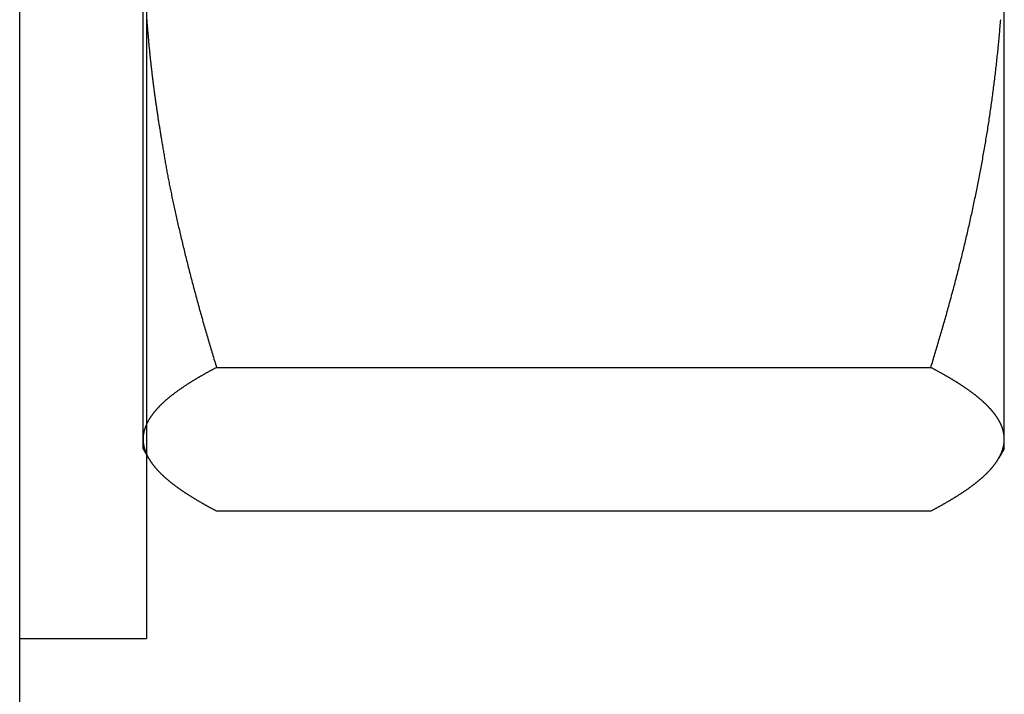
# Model space of a CAD drawing. Extents: x -810 to 2831, y -1991 to 3368.
# Drawn here: x 196 to 203, y 1348 to 1354 of the extents above; entities that cross this region are included whole.
import ezdxf

# ---------------------------------------------------------------- set-up
doc = ezdxf.new("R2010")
doc.units = 0
doc.header["$LTSCALE"] = 20
doc.layers.add('H12H', color=7, linetype='CONTINUOUS')

msp = doc.modelspace()

# ---------------------------------------------------------------- linework, layer by layer
at = {"layer": 'H12H', "color": 7, "linetype": 'CONTINUOUS'}
for p, q in [((195.514, 1347.1268), (195.514, 1367.6268)), ((203.2882, 1350.2013), (203.2882, 1363.1268)), ((196.514, 1360.2911), (196.514, 1348.6268)), ((196.4882, 1350.2013), (196.4882, 1354.2639)), ((203.2882, 1350.2013), (203.2882, 1354.2639)), ((197.0687, 1350.7679), (202.7076, 1350.7679)), ((196.4882, 1350.1268), (196.4882, 1350.2013)), ((203.2882, 1350.1268), (203.2882, 1350.2013)), ((196.4882, 1350.1268), (196.532, 1350.0508)), ((203.2882, 1350.1268), (203.2443, 1350.0508)), ((197.0687, 1349.6348), (202.7076, 1349.6348)), ((195.514, 1348.6268), (196.514, 1348.6268))]:
    msp.add_line(p, q, dxfattribs=at)
at = {"layer": 'H12H', "color": 7, "linetype": 'CONTINUOUS', "flags": 128}
for points in [[(196.5164, 1353.5197), (196.5169, 1353.5128), (196.5175, 1353.5059), (196.518, 1353.4989), (196.5185, 1353.492), (196.5191, 1353.4851), (196.5196, 1353.4782), (196.5202, 1353.4713), (196.5207, 1353.4643), (196.5213, 1353.4574), (196.5219, 1353.4505), (196.5224, 1353.4436), (196.523, 1353.4367), (196.5236, 1353.4297), (196.5242, 1353.4228), (196.5248, 1353.4159), (196.5254, 1353.409), (196.526, 1353.4021), (196.5266, 1353.3952), (196.5272, 1353.3883), (196.5278, 1353.3813), (196.5284, 1353.3744), (196.5291, 1353.3675), (196.5297, 1353.3606), (196.5303, 1353.3537), (196.531, 1353.3468), (196.5316, 1353.3399), (196.5322, 1353.333), (196.5329, 1353.3261), (196.5336, 1353.3192), (196.5342, 1353.3123), (196.5349, 1353.3054), (196.5356, 1353.2985), (196.5362, 1353.2916), (196.5369, 1353.2847), (196.5376, 1353.2778), (196.5383, 1353.2709), (196.539, 1353.264), (196.5397, 1353.2571), (196.5404, 1353.2502), (196.5411, 1353.2433), (196.5418, 1353.2364), (196.5425, 1353.2295), (196.5432, 1353.2226), (196.544, 1353.2157), (196.5447, 1353.2088), (196.5454, 1353.2019), (196.5462, 1353.195), (196.5469, 1353.1882), (196.5476, 1353.1813), (196.5484, 1353.1744), (196.5492, 1353.1675), (196.5499, 1353.1606), (196.5507, 1353.1537), (196.5515, 1353.1468), (196.5522, 1353.1399), (196.553, 1353.1331), (196.5538, 1353.1262), (196.5546, 1353.1193), (196.5554, 1353.1124), (196.5562, 1353.1055), (196.557, 1353.0986), (196.5578, 1353.0918), (196.5586, 1353.0849), (196.5594, 1353.078), (196.5602, 1353.0711), (196.5611, 1353.0643), (196.5619, 1353.0574), (196.5627, 1353.0505), (196.5636, 1353.0436), (196.5644, 1353.0367), (196.5653, 1353.0299), (196.5661, 1353.023), (196.567, 1353.0161), (196.5679, 1353.0093), (196.5687, 1353.0024), (196.5696, 1352.9955), (196.5705, 1352.9886), (196.5713, 1352.9818), (196.5722, 1352.9749), (196.5731, 1352.968), (196.574, 1352.9612), (196.5749, 1352.9543), (196.5758, 1352.9474), (196.5767, 1352.9406), (196.5776, 1352.9337), (196.5786, 1352.9268), (196.5795, 1352.9199), (196.5805, 1352.9129), (196.5814, 1352.9058), (196.5824, 1352.8987), (196.5834, 1352.8916), (196.5844, 1352.8844), (196.5854, 1352.8771), (196.5864, 1352.8698), (196.5875, 1352.8624), (196.5885, 1352.855), (196.5896, 1352.8476), (196.5907, 1352.84), (196.5918, 1352.8325), (196.5929, 1352.8248), (196.594, 1352.8172), (196.5952, 1352.8094), (196.5963, 1352.8016), (196.5975, 1352.7938), (196.5987, 1352.7859), (196.5998, 1352.778), (196.6011, 1352.77), (196.6023, 1352.7619), (196.6035, 1352.7538), (196.6047, 1352.7457), (196.606, 1352.7375), (196.6073, 1352.7292), (196.6086, 1352.7209), (196.6099, 1352.7125), (196.6112, 1352.7041), (196.6125, 1352.6956), (196.6138, 1352.6871), (196.6152, 1352.6785), (196.6166, 1352.6699), (196.6179, 1352.6612), (196.6193, 1352.6525), (196.6207, 1352.6437), (196.6222, 1352.6349), (196.6236, 1352.626), (196.6251, 1352.6171), (196.6265, 1352.6081), (196.628, 1352.599), (196.6295, 1352.5899), (196.631, 1352.5808), (196.6325, 1352.5715), (196.634, 1352.5623), (196.6356, 1352.553), (196.6371, 1352.5436), (196.6387, 1352.5342), (196.6403, 1352.5247), (196.6419, 1352.5152), (196.6435, 1352.5056), (196.6451, 1352.496), (196.6467, 1352.4863), (196.6484, 1352.4766), (196.65, 1352.4668), (196.6517, 1352.457), (196.6534, 1352.4471), (196.6551, 1352.4371), (196.6568, 1352.4271), (196.6586, 1352.4171), (196.6603, 1352.407), (196.6621, 1352.3968), (196.6638, 1352.3866), (196.6656, 1352.3764), (196.6674, 1352.3661), (196.6693, 1352.3557), (196.6711, 1352.3453), (196.673, 1352.3348), (196.6749, 1352.3243), (196.6769, 1352.3137), (196.6789, 1352.3031), (196.6808, 1352.2925), (196.6829, 1352.2817), (196.6849, 1352.271), (196.687, 1352.2602), (196.689, 1352.2493), (196.6912, 1352.2384), (196.6933, 1352.2274), (196.6955, 1352.2164), (196.6976, 1352.2053), (196.6999, 1352.1942), (196.7021, 1352.183), (196.7044, 1352.1718), (196.7066, 1352.1605), (196.7089, 1352.1492), (196.7113, 1352.1378), (196.7136, 1352.1264), (196.716, 1352.1149), (196.7184, 1352.1034), (196.7209, 1352.0918), (196.7233, 1352.0801), (196.7258, 1352.0685), (196.7283, 1352.0567), (196.7309, 1352.0449), (196.7334, 1352.0331), (196.736, 1352.0212), (196.7386, 1352.0093), (196.7413, 1351.9973), (196.7439, 1351.9852), (196.7466, 1351.9732), (196.7493, 1351.961), (196.752, 1351.9488), (196.7548, 1351.9366), (196.7576, 1351.9243), (196.7604, 1351.9119), (196.7632, 1351.8995), (196.7661, 1351.8871), (196.769, 1351.8746), (196.7719, 1351.862), (196.7748, 1351.8494), (196.7777, 1351.8368), (196.7807, 1351.8241), (196.7837, 1351.8113), (196.7868, 1351.7985), (196.7898, 1351.7857), (196.7929, 1351.7728), (196.796, 1351.7598), (196.7991, 1351.7468), (196.8023, 1351.7338), (196.8055, 1351.7207), (196.8087, 1351.7075), (196.8119, 1351.6943), (196.8152, 1351.681), (196.8184, 1351.6677), (196.8217, 1351.6543), (196.8251, 1351.6409), (196.8284, 1351.6275), (196.8318, 1351.614), (196.8352, 1351.6005), (196.8386, 1351.587), (196.842, 1351.5735), (196.8454, 1351.56), (196.8488, 1351.5466), (196.8523, 1351.5331), (196.8557, 1351.5196), (196.8592, 1351.5061), (196.8627, 1351.4927), (196.8662, 1351.4792), (196.8697, 1351.4657), (196.8732, 1351.4522), (196.8767, 1351.4388), (196.8803, 1351.4253), (196.8838, 1351.4119), (196.8874, 1351.3984), (196.891, 1351.3849), (196.8946, 1351.3715), (196.8982, 1351.358), (196.9018, 1351.3446), (196.9054, 1351.3311), (196.909, 1351.3177), (196.9127, 1351.3042), (196.9164, 1351.2908), (196.92, 1351.2773), (196.9237, 1351.2639), (196.9274, 1351.2505), (196.9311, 1351.237), (196.9349, 1351.2236), (196.9386, 1351.2102), (196.9423, 1351.1967), (196.9461, 1351.1833), (196.9499, 1351.1699), (196.9537, 1351.1564), (196.9575, 1351.143), (196.9613, 1351.1296), (196.9651, 1351.1162), (196.9689, 1351.1028), (196.9728, 1351.0893), (196.9766, 1351.0759), (196.9805, 1351.0625), (196.9844, 1351.0491), (196.9883, 1351.0357), (196.9922, 1351.0223), (196.9961, 1351.0089), (197, 1350.9955), (197.004, 1350.9821), (197.0079, 1350.9687), (197.0119, 1350.9553), (197.0159, 1350.9419), (197.0199, 1350.9285), (197.0239, 1350.9151), (197.0279, 1350.9017), (197.0319, 1350.8883), (197.036, 1350.8749), (197.04, 1350.8615), (197.0441, 1350.8482), (197.0481, 1350.8348), (197.0522, 1350.8214), (197.0563, 1350.808), (197.0604, 1350.7947), (197.0646, 1350.7813), (197.0687, 1350.7679), (197.0687, 1350.7679)], [(202.7076, 1350.7679), (202.7117, 1350.7813), (202.7159, 1350.7947), (202.72, 1350.8081), (202.7241, 1350.8215), (202.7282, 1350.835), (202.7323, 1350.8484), (202.7364, 1350.8618), (202.7404, 1350.8752), (202.7445, 1350.8886), (202.7485, 1350.902), (202.7525, 1350.9155), (202.7566, 1350.9289), (202.7606, 1350.9423), (202.7645, 1350.9557), (202.7685, 1350.9692), (202.7725, 1350.9826), (202.7764, 1350.996), (202.7804, 1351.0094), (202.7843, 1351.0229), (202.7882, 1351.0363), (202.7921, 1351.0498), (202.796, 1351.0632), (202.7999, 1351.0766), (202.8037, 1351.0901), (202.8076, 1351.1035), (202.8114, 1351.117), (202.8153, 1351.1304), (202.8191, 1351.1439), (202.8229, 1351.1573), (202.8267, 1351.1708), (202.8305, 1351.1842), (202.8342, 1351.1977), (202.838, 1351.2111), (202.8417, 1351.2246), (202.8455, 1351.2381), (202.8492, 1351.2515), (202.8529, 1351.265), (202.8566, 1351.2784), (202.8603, 1351.2919), (202.8639, 1351.3054), (202.8676, 1351.3189), (202.8712, 1351.3323), (202.8749, 1351.3458), (202.8785, 1351.3593), (202.8821, 1351.3728), (202.8857, 1351.3862), (202.8893, 1351.3997), (202.8928, 1351.4132), (202.8964, 1351.4267), (202.8999, 1351.4402), (202.9035, 1351.4537), (202.907, 1351.4671), (202.9105, 1351.4806), (202.914, 1351.4941), (202.9175, 1351.5076), (202.921, 1351.5211), (202.9244, 1351.5346), (202.9279, 1351.5481), (202.9313, 1351.5616), (202.9347, 1351.5751), (202.9381, 1351.5886), (202.9415, 1351.6021), (202.9449, 1351.6156), (202.9483, 1351.6291), (202.9517, 1351.6426), (202.955, 1351.6562), (202.9583, 1351.6697), (202.9616, 1351.6832), (202.9649, 1351.6967), (202.9682, 1351.7102), (202.9715, 1351.7237), (202.9747, 1351.7373), (202.978, 1351.7508), (202.9812, 1351.7643), (202.9844, 1351.7779), (202.9876, 1351.7914), (202.9908, 1351.8049), (202.9939, 1351.8185), (202.9971, 1351.832), (203.0002, 1351.8455), (203.0033, 1351.8591), (203.0064, 1351.8726), (203.0095, 1351.8862), (203.0125, 1351.8997), (203.0156, 1351.9133), (203.0186, 1351.9268), (203.0216, 1351.9404), (203.0246, 1351.954), (203.0276, 1351.9675), (203.0306, 1351.9811), (203.0335, 1351.9946), (203.0365, 1352.0082), (203.0394, 1352.0218), (203.0423, 1352.0353), (203.0452, 1352.0489), (203.0481, 1352.0625), (203.0509, 1352.0761), (203.0538, 1352.0897), (203.0566, 1352.1032), (203.0594, 1352.1168), (203.0622, 1352.1304), (203.065, 1352.144), (203.0678, 1352.1576), (203.0705, 1352.1712), (203.0732, 1352.1848), (203.076, 1352.1984), (203.0787, 1352.212), (203.0813, 1352.2256), (203.084, 1352.2392), (203.0867, 1352.2528), (203.0893, 1352.2664), (203.0919, 1352.28), (203.0946, 1352.2936), (203.0971, 1352.3072), (203.0997, 1352.3208), (203.1023, 1352.3344), (203.1048, 1352.3481), (203.1074, 1352.3617), (203.1099, 1352.3753), (203.1124, 1352.3889), (203.1149, 1352.4026), (203.1173, 1352.4162), (203.1198, 1352.4298), (203.1222, 1352.4434), (203.1246, 1352.4571), (203.1271, 1352.4707), (203.1294, 1352.4844), (203.1318, 1352.498), (203.1342, 1352.5116), (203.1365, 1352.5253), (203.1388, 1352.5389), (203.1412, 1352.5526), (203.1434, 1352.5662), (203.1457, 1352.5799), (203.148, 1352.5936), (203.1502, 1352.6072), (203.1524, 1352.6209), (203.1546, 1352.6345), (203.1568, 1352.6482), (203.159, 1352.6619), (203.1611, 1352.6756), (203.1633, 1352.6892), (203.1654, 1352.7029), (203.1675, 1352.7166), (203.1696, 1352.7303), (203.1716, 1352.744), (203.1737, 1352.7576), (203.1757, 1352.7713), (203.1777, 1352.785), (203.1797, 1352.7987), (203.1817, 1352.8124), (203.1836, 1352.8261), (203.1856, 1352.8398), (203.1875, 1352.8535), (203.1894, 1352.8672), (203.1913, 1352.8809), (203.1932, 1352.8946), (203.195, 1352.9083), (203.1969, 1352.922), (203.1987, 1352.9358), (203.2005, 1352.9495), (203.2023, 1352.9632), (203.2041, 1352.9769), (203.2058, 1352.9907), (203.2076, 1353.0044), (203.2093, 1353.0181), (203.211, 1353.0318), (203.2127, 1353.0456), (203.2143, 1353.0593), (203.216, 1353.0731), (203.2176, 1353.0868), (203.2192, 1353.1005), (203.2208, 1353.1143), (203.2224, 1353.128), (203.224, 1353.1418), (203.2255, 1353.1555), (203.227, 1353.1693), (203.2285, 1353.1831), (203.23, 1353.1968), (203.2315, 1353.2106), (203.233, 1353.2243), (203.2344, 1353.2381), (203.2358, 1353.2519), (203.2372, 1353.2656), (203.2386, 1353.2794), (203.24, 1353.2932), (203.2414, 1353.307), (203.2427, 1353.3208), (203.244, 1353.3345), (203.2453, 1353.3483), (203.2466, 1353.3621), (203.2479, 1353.3759), (203.2491, 1353.3897), (203.2503, 1353.4035), (203.2516, 1353.4173), (203.2527, 1353.4311), (203.2539, 1353.4449), (203.2551, 1353.4587), (203.2562, 1353.4725), (203.2573, 1353.4863), (203.2584, 1353.5001), (203.2595, 1353.5139)], [(197.0687, 1350.7679), (197.0646, 1350.7658), (197.0605, 1350.7636), (197.0564, 1350.7614), (197.0523, 1350.7593), (197.0482, 1350.7571), (197.0441, 1350.7549), (197.0401, 1350.7528), (197.036, 1350.7506), (197.032, 1350.7484), (197.028, 1350.7463), (197.024, 1350.7441), (197.02, 1350.7419), (197.016, 1350.7398), (197.012, 1350.7376), (197.0081, 1350.7354), (197.0041, 1350.7333), (197.0002, 1350.7311), (196.9962, 1350.7289), (196.9923, 1350.7268), (196.9884, 1350.7246), (196.9845, 1350.7224), (196.9806, 1350.7202), (196.9768, 1350.7181), (196.9729, 1350.7159), (196.9691, 1350.7137), (196.9652, 1350.7115), (196.9614, 1350.7093), (196.9576, 1350.7072), (196.9538, 1350.705), (196.95, 1350.7028), (196.9462, 1350.7006), (196.9425, 1350.6984), (196.9387, 1350.6963), (196.935, 1350.6941), (196.9312, 1350.6919), (196.9275, 1350.6897), (196.9238, 1350.6875), (196.9201, 1350.6853), (196.9164, 1350.6832), (196.9127, 1350.681), (196.9091, 1350.6788), (196.9054, 1350.6766), (196.9018, 1350.6744), (196.8982, 1350.6722), (196.8945, 1350.67), (196.8909, 1350.6678), (196.8873, 1350.6656), (196.8838, 1350.6634), (196.8802, 1350.6613), (196.8766, 1350.6591), (196.8731, 1350.6569), (196.8696, 1350.6547), (196.866, 1350.6525), (196.8625, 1350.6503), (196.859, 1350.6481), (196.8555, 1350.6459), (196.852, 1350.6437), (196.8486, 1350.6415), (196.8451, 1350.6393), (196.8417, 1350.6371), (196.8382, 1350.6349), (196.8348, 1350.6327), (196.8314, 1350.6305), (196.828, 1350.6283), (196.8246, 1350.6261), (196.8213, 1350.6239), (196.8179, 1350.6217), (196.8146, 1350.6195), (196.8113, 1350.6172), (196.808, 1350.615), (196.8047, 1350.6128), (196.8014, 1350.6106), (196.7981, 1350.6084), (196.7949, 1350.6062), (196.7917, 1350.604), (196.7885, 1350.6018), (196.7853, 1350.5996), (196.7821, 1350.5974), (196.7789, 1350.5952), (196.7758, 1350.593), (196.7727, 1350.5908), (196.7696, 1350.5886), (196.7665, 1350.5864), (196.7634, 1350.5841), (196.7603, 1350.5819), (196.7573, 1350.5797), (196.7542, 1350.5775), (196.7512, 1350.5753), (196.7482, 1350.5731), (196.7452, 1350.5709), (196.7423, 1350.5687), (196.7393, 1350.5665), (196.7364, 1350.5643), (196.7335, 1350.5621), (196.7306, 1350.5598), (196.7277, 1350.5576), (196.7248, 1350.5554), (196.7219, 1350.5532), (196.7191, 1350.551), (196.7163, 1350.5488), (196.7135, 1350.5466), (196.7107, 1350.5444), (196.7079, 1350.5422), (196.7051, 1350.5399), (196.7024, 1350.5377), (196.6997, 1350.5355), (196.697, 1350.5333), (196.6943, 1350.5311), (196.6916, 1350.5289), (196.6889, 1350.5267), (196.6863, 1350.5245), (196.6836, 1350.5222), (196.681, 1350.52), (196.6784, 1350.5178), (196.6758, 1350.5156), (196.6733, 1350.5134), (196.6707, 1350.5112), (196.6682, 1350.509), (196.6657, 1350.5067), (196.6632, 1350.5045), (196.6607, 1350.5023), (196.6582, 1350.5001), (196.6557, 1350.4979), (196.6533, 1350.4957), (196.6509, 1350.4934), (196.6485, 1350.4912), (196.6461, 1350.489), (196.6437, 1350.4868), (196.6413, 1350.4846), (196.639, 1350.4824), (196.6367, 1350.4801), (196.6344, 1350.4779), (196.6321, 1350.4757), (196.6298, 1350.4735), (196.6276, 1350.4713), (196.6253, 1350.4691), (196.6231, 1350.4668), (196.6209, 1350.4646), (196.6187, 1350.4624), (196.6165, 1350.4602), (196.6144, 1350.458), (196.6123, 1350.4557), (196.6102, 1350.4535), (196.6081, 1350.4513), (196.606, 1350.4491), (196.6039, 1350.4469), (196.6019, 1350.4446), (196.5998, 1350.4424), (196.5978, 1350.4402), (196.5958, 1350.438), (196.5939, 1350.4358), (196.5919, 1350.4335), (196.59, 1350.4313), (196.5881, 1350.4291), (196.5862, 1350.4269), (196.5843, 1350.4246), (196.5824, 1350.4224), (196.5805, 1350.4202), (196.5787, 1350.418), (196.5769, 1350.4157), (196.5751, 1350.4135), (196.5733, 1350.4113), (196.5716, 1350.4091), (196.5698, 1350.4069), (196.5681, 1350.4046), (196.5664, 1350.4024), (196.5647, 1350.4002), (196.563, 1350.398), (196.5613, 1350.3957), (196.5597, 1350.3935), (196.5581, 1350.3913), (196.5565, 1350.3891), (196.5549, 1350.3868), (196.5533, 1350.3846), (196.5518, 1350.3824), (196.5502, 1350.3802), (196.5487, 1350.3779), (196.5472, 1350.3757), (196.5457, 1350.3735), (196.5443, 1350.3712), (196.5428, 1350.369), (196.5414, 1350.3668), (196.54, 1350.3646), (196.5386, 1350.3623), (196.5372, 1350.3601), (196.5358, 1350.3579), (196.5345, 1350.3556), (196.5332, 1350.3534), (196.5319, 1350.3512), (196.5306, 1350.349), (196.5293, 1350.3467), (196.528, 1350.3445), (196.5268, 1350.3423), (196.5256, 1350.34), (196.5244, 1350.3378), (196.5232, 1350.3356), (196.522, 1350.3333), (196.5209, 1350.3311), (196.5198, 1350.3289), (196.5187, 1350.3267), (196.5176, 1350.3244), (196.5165, 1350.3222), (196.5155, 1350.32), (196.5145, 1350.3177), (196.5135, 1350.3155), (196.5125, 1350.3133), (196.5115, 1350.311), (196.5106, 1350.3088), (196.5097, 1350.3066), (196.5088, 1350.3043), (196.5079, 1350.3021), (196.507, 1350.2999), (196.5062, 1350.2976), (196.5053, 1350.2954), (196.5045, 1350.2932), (196.5037, 1350.2909), (196.503, 1350.2887), (196.5022, 1350.2865), (196.5015, 1350.2842), (196.5008, 1350.282), (196.5001, 1350.2797), (196.4994, 1350.2775), (196.4988, 1350.2753), (196.4981, 1350.273), (196.4975, 1350.2708), (196.4969, 1350.2686), (196.4963, 1350.2663), (196.4958, 1350.2641), (196.4953, 1350.2618), (196.4947, 1350.2596), (196.4942, 1350.2574), (196.4938, 1350.2551), (196.4933, 1350.2529), (196.4929, 1350.2507), (196.4924, 1350.2484), (196.492, 1350.2462), (196.4917, 1350.2439), (196.4913, 1350.2417), (196.491, 1350.2395), (196.4906, 1350.2372), (196.4903, 1350.235), (196.4901, 1350.2327), (196.4898, 1350.2305), (196.4896, 1350.2283), (196.4893, 1350.226), (196.4891, 1350.2238), (196.4889, 1350.2215), (196.4888, 1350.2193), (196.4886, 1350.217), (196.4885, 1350.2148), (196.4884, 1350.2126), (196.4883, 1350.2103), (196.4882, 1350.2081), (196.4882, 1350.2058), (196.4882, 1350.2036), (196.4882, 1350.2013), (196.4882, 1350.2013)], [(203.2882, 1350.2013), (203.2881, 1350.2036), (203.2881, 1350.2058), (203.2881, 1350.2081), (203.288, 1350.2103), (203.2879, 1350.2126), (203.2878, 1350.2148), (203.2877, 1350.217), (203.2875, 1350.2193), (203.2874, 1350.2215), (203.2872, 1350.2238), (203.287, 1350.226), (203.2868, 1350.2283), (203.2865, 1350.2305), (203.2862, 1350.2327), (203.286, 1350.235), (203.2857, 1350.2372), (203.2853, 1350.2395), (203.285, 1350.2417), (203.2846, 1350.2439), (203.2843, 1350.2462), (203.2839, 1350.2484), (203.2834, 1350.2507), (203.283, 1350.2529), (203.2825, 1350.2551), (203.2821, 1350.2574), (203.2816, 1350.2596), (203.2811, 1350.2618), (203.2805, 1350.2641), (203.28, 1350.2663), (203.2794, 1350.2686), (203.2788, 1350.2708), (203.2782, 1350.273), (203.2776, 1350.2753), (203.2769, 1350.2775), (203.2762, 1350.2797), (203.2755, 1350.282), (203.2748, 1350.2842), (203.2741, 1350.2865), (203.2733, 1350.2887), (203.2726, 1350.2909), (203.2718, 1350.2932), (203.271, 1350.2954), (203.2701, 1350.2976), (203.2693, 1350.2999), (203.2684, 1350.3021), (203.2675, 1350.3043), (203.2666, 1350.3066), (203.2657, 1350.3088), (203.2648, 1350.311), (203.2638, 1350.3133), (203.2628, 1350.3155), (203.2618, 1350.3177), (203.2608, 1350.32), (203.2598, 1350.3222), (203.2587, 1350.3244), (203.2576, 1350.3267), (203.2565, 1350.3289), (203.2554, 1350.3311), (203.2543, 1350.3333), (203.2531, 1350.3356), (203.2519, 1350.3378), (203.2507, 1350.34), (203.2495, 1350.3423), (203.2483, 1350.3445), (203.247, 1350.3467), (203.2457, 1350.349), (203.2445, 1350.3512), (203.2431, 1350.3534), (203.2418, 1350.3556), (203.2405, 1350.3579), (203.2391, 1350.3601), (203.2377, 1350.3623), (203.2363, 1350.3646), (203.2349, 1350.3668), (203.2335, 1350.369), (203.2321, 1350.3712), (203.2306, 1350.3735), (203.2291, 1350.3757), (203.2276, 1350.3779), (203.2261, 1350.3802), (203.2245, 1350.3824), (203.223, 1350.3846), (203.2214, 1350.3868), (203.2198, 1350.3891), (203.2182, 1350.3913), (203.2166, 1350.3935), (203.215, 1350.3957), (203.2133, 1350.398), (203.2116, 1350.4002), (203.2099, 1350.4024), (203.2082, 1350.4046), (203.2065, 1350.4069), (203.2048, 1350.4091), (203.203, 1350.4113), (203.2012, 1350.4135), (203.1994, 1350.4157), (203.1976, 1350.418), (203.1958, 1350.4202), (203.1939, 1350.4224), (203.192, 1350.4246), (203.1902, 1350.4269), (203.1883, 1350.4291), (203.1863, 1350.4313), (203.1844, 1350.4335), (203.1824, 1350.4358), (203.1805, 1350.438), (203.1785, 1350.4402), (203.1765, 1350.4424), (203.1744, 1350.4446), (203.1724, 1350.4469), (203.1703, 1350.4491), (203.1683, 1350.4513), (203.1662, 1350.4535), (203.164, 1350.4557), (203.1619, 1350.458), (203.1598, 1350.4602), (203.1576, 1350.4624), (203.1554, 1350.4646), (203.1532, 1350.4668), (203.151, 1350.4691), (203.1488, 1350.4713), (203.1465, 1350.4735), (203.1442, 1350.4757), (203.1419, 1350.4779), (203.1396, 1350.4801), (203.1373, 1350.4824), (203.135, 1350.4846), (203.1326, 1350.4868), (203.1302, 1350.489), (203.1278, 1350.4912), (203.1254, 1350.4934), (203.123, 1350.4957), (203.1206, 1350.4979), (203.1181, 1350.5001), (203.1156, 1350.5023), (203.1132, 1350.5045), (203.1106, 1350.5067), (203.1081, 1350.509), (203.1056, 1350.5112), (203.103, 1350.5134), (203.1005, 1350.5156), (203.0979, 1350.5178), (203.0953, 1350.52), (203.0927, 1350.5222), (203.09, 1350.5245), (203.0874, 1350.5267), (203.0847, 1350.5289), (203.082, 1350.5311), (203.0794, 1350.5333), (203.0766, 1350.5355), (203.0739, 1350.5377), (203.0712, 1350.5399), (203.0684, 1350.5422), (203.0656, 1350.5444), (203.0628, 1350.5466), (203.06, 1350.5488), (203.0572, 1350.551), (203.0544, 1350.5532), (203.0515, 1350.5554), (203.0486, 1350.5576), (203.0458, 1350.5598), (203.0428, 1350.5621), (203.0399, 1350.5643), (203.037, 1350.5665), (203.034, 1350.5687), (203.0311, 1350.5709), (203.0281, 1350.5731), (203.0251, 1350.5753), (203.0221, 1350.5775), (203.019, 1350.5797), (203.016, 1350.5819), (203.0129, 1350.5841), (203.0098, 1350.5864), (203.0068, 1350.5886), (203.0036, 1350.5908), (203.0005, 1350.593), (202.9974, 1350.5952), (202.9942, 1350.5974), (202.991, 1350.5996), (202.9878, 1350.6018), (202.9846, 1350.604), (202.9814, 1350.6062), (202.9782, 1350.6084), (202.9749, 1350.6106), (202.9716, 1350.6128), (202.9684, 1350.615), (202.965, 1350.6172), (202.9617, 1350.6195), (202.9584, 1350.6217), (202.955, 1350.6239), (202.9517, 1350.6261), (202.9483, 1350.6283), (202.9449, 1350.6305), (202.9415, 1350.6327), (202.9381, 1350.6349), (202.9346, 1350.6371), (202.9312, 1350.6393), (202.9277, 1350.6415), (202.9243, 1350.6437), (202.9208, 1350.6459), (202.9173, 1350.6481), (202.9138, 1350.6503), (202.9103, 1350.6525), (202.9068, 1350.6547), (202.9032, 1350.6569), (202.8997, 1350.6591), (202.8961, 1350.6613), (202.8925, 1350.6634), (202.889, 1350.6656), (202.8854, 1350.6678), (202.8818, 1350.67), (202.8781, 1350.6722), (202.8745, 1350.6744), (202.8709, 1350.6766), (202.8672, 1350.6788), (202.8636, 1350.681), (202.8599, 1350.6832), (202.8562, 1350.6853), (202.8525, 1350.6875), (202.8488, 1350.6897), (202.8451, 1350.6919), (202.8413, 1350.6941), (202.8376, 1350.6963), (202.8338, 1350.6984), (202.8301, 1350.7006), (202.8263, 1350.7028), (202.8225, 1350.705), (202.8187, 1350.7072), (202.8149, 1350.7093), (202.8111, 1350.7115), (202.8072, 1350.7137), (202.8034, 1350.7159), (202.7995, 1350.7181), (202.7957, 1350.7202), (202.7918, 1350.7224), (202.7879, 1350.7246), (202.784, 1350.7268), (202.7801, 1350.7289), (202.7761, 1350.7311), (202.7722, 1350.7333), (202.7682, 1350.7354), (202.7643, 1350.7376), (202.7603, 1350.7398), (202.7563, 1350.7419), (202.7523, 1350.7441), (202.7483, 1350.7463), (202.7443, 1350.7484), (202.7403, 1350.7506), (202.7362, 1350.7528), (202.7322, 1350.7549), (202.7281, 1350.7571), (202.724, 1350.7593), (202.7199, 1350.7614), (202.7158, 1350.7636), (202.7117, 1350.7658), (202.7076, 1350.7679), (202.7076, 1350.7679)], [(196.4882, 1350.2013), (196.4882, 1350.1991), (196.4882, 1350.1969), (196.4882, 1350.1946), (196.4883, 1350.1924), (196.4884, 1350.1901), (196.4885, 1350.1879), (196.4886, 1350.1856), (196.4888, 1350.1834), (196.489, 1350.1811), (196.4891, 1350.1789), (196.4894, 1350.1766), (196.4896, 1350.1744), (196.4898, 1350.1721), (196.4901, 1350.1699), (196.4904, 1350.1676), (196.4907, 1350.1654), (196.491, 1350.1631), (196.4914, 1350.1609), (196.4917, 1350.1586), (196.4921, 1350.1564), (196.4925, 1350.1541), (196.493, 1350.1519), (196.4934, 1350.1496), (196.4939, 1350.1474), (196.4944, 1350.1451), (196.4949, 1350.1429), (196.4954, 1350.1406), (196.4959, 1350.1384), (196.4965, 1350.1361), (196.4971, 1350.1339), (196.4977, 1350.1316), (196.4983, 1350.1294), (196.499, 1350.1271), (196.4996, 1350.1249), (196.5003, 1350.1226), (196.501, 1350.1204), (196.5018, 1350.1181), (196.5025, 1350.1158), (196.5033, 1350.1136), (196.5041, 1350.1113), (196.5049, 1350.1091), (196.5057, 1350.1068), (196.5065, 1350.1046), (196.5074, 1350.1023), (196.5083, 1350.1001), (196.5092, 1350.0978), (196.5101, 1350.0955), (196.5111, 1350.0933), (196.512, 1350.091), (196.513, 1350.0888), (196.514, 1350.0865), (196.515, 1350.0843), (196.5161, 1350.082), (196.5171, 1350.0797), (196.5182, 1350.0775), (196.5193, 1350.0752), (196.5205, 1350.073), (196.5216, 1350.0707), (196.5228, 1350.0684), (196.5239, 1350.0662), (196.5252, 1350.0639), (196.5264, 1350.0617), (196.5276, 1350.0594), (196.5289, 1350.0571), (196.5302, 1350.0549), (196.5315, 1350.0526), (196.5328, 1350.0504), (196.5341, 1350.0481), (196.5355, 1350.0458), (196.5368, 1350.0436), (196.5382, 1350.0413), (196.5396, 1350.0391), (196.541, 1350.0368), (196.5425, 1350.0346), (196.5439, 1350.0323), (196.5454, 1350.0301), (196.5469, 1350.0278), (196.5484, 1350.0256), (196.5499, 1350.0233), (196.5515, 1350.0211), (196.553, 1350.0188), (196.5546, 1350.0166), (196.5562, 1350.0143), (196.5578, 1350.0121), (196.5594, 1350.0098), (196.5611, 1350.0076), (196.5627, 1350.0053), (196.5644, 1350.0031), (196.5661, 1350.0008), (196.5678, 1349.9986), (196.5696, 1349.9963), (196.5713, 1349.9941), (196.5731, 1349.9919), (196.5749, 1349.9896), (196.5767, 1349.9874), (196.5785, 1349.9851), (196.5803, 1349.9829), (196.5822, 1349.9807), (196.5841, 1349.9784), (196.586, 1349.9762), (196.5879, 1349.9739), (196.5898, 1349.9717), (196.5917, 1349.9695), (196.5937, 1349.9672), (196.5957, 1349.965), (196.5977, 1349.9628), (196.5997, 1349.9605), (196.6017, 1349.9583), (196.6037, 1349.9561), (196.6058, 1349.9539), (196.6079, 1349.9516), (196.61, 1349.9494), (196.6121, 1349.9472), (196.6142, 1349.9449), (196.6164, 1349.9427), (196.6186, 1349.9405), (196.6207, 1349.9383), (196.6229, 1349.936), (196.6252, 1349.9338), (196.6274, 1349.9316), (196.6296, 1349.9294), (196.6319, 1349.9271), (196.6342, 1349.9249), (196.6365, 1349.9227), (196.6388, 1349.9205), (196.6412, 1349.9183), (196.6435, 1349.916), (196.6459, 1349.9138), (196.6483, 1349.9116), (196.6507, 1349.9094), (196.6531, 1349.9072), (196.6556, 1349.905), (196.658, 1349.9027), (196.6605, 1349.9005), (196.663, 1349.8983), (196.6655, 1349.8961), (196.668, 1349.8939), (196.6705, 1349.8917), (196.6731, 1349.8895), (196.6756, 1349.8873), (196.6782, 1349.885), (196.6808, 1349.8828), (196.6834, 1349.8806), (196.686, 1349.8784), (196.6887, 1349.8762), (196.6913, 1349.874), (196.694, 1349.8718), (196.6967, 1349.8696), (196.6994, 1349.8674), (196.7021, 1349.8652), (196.7048, 1349.863), (196.7075, 1349.8608), (196.7103, 1349.8586), (196.7131, 1349.8564), (196.7159, 1349.8542), (196.7187, 1349.852), (196.7215, 1349.8498), (196.7243, 1349.8476), (196.7272, 1349.8454), (196.73, 1349.8432), (196.7329, 1349.841), (196.7358, 1349.8388), (196.7387, 1349.8366), (196.7416, 1349.8344), (196.7446, 1349.8322), (196.7475, 1349.83), (196.7505, 1349.8278), (196.7535, 1349.8256), (196.7565, 1349.8234), (196.7595, 1349.8212), (196.7626, 1349.819), (196.7656, 1349.8168), (196.7687, 1349.8147), (196.7718, 1349.8125), (196.7748, 1349.8103), (196.778, 1349.8081), (196.7811, 1349.8059), (196.7842, 1349.8037), (196.7874, 1349.8015), (196.7905, 1349.7993), (196.7937, 1349.7972), (196.7969, 1349.795), (196.8001, 1349.7928), (196.8034, 1349.7906), (196.8066, 1349.7884), (196.8099, 1349.7862), (196.8132, 1349.7841), (196.8165, 1349.7819), (196.8198, 1349.7797), (196.8231, 1349.7775), (196.8264, 1349.7753), (196.8298, 1349.7732), (196.8331, 1349.771), (196.8365, 1349.7688), (196.8399, 1349.7666), (196.8433, 1349.7645), (196.8467, 1349.7623), (196.8502, 1349.7601), (196.8536, 1349.7579), (196.857, 1349.7558), (196.8605, 1349.7536), (196.864, 1349.7514), (196.8675, 1349.7492), (196.8709, 1349.7471), (196.8745, 1349.7449), (196.878, 1349.7427), (196.8815, 1349.7406), (196.885, 1349.7384), (196.8886, 1349.7362), (196.8922, 1349.734), (196.8957, 1349.7319), (196.8993, 1349.7297), (196.9029, 1349.7275), (196.9065, 1349.7254), (196.9102, 1349.7232), (196.9138, 1349.721), (196.9174, 1349.7189), (196.9211, 1349.7167), (196.9248, 1349.7145), (196.9284, 1349.7124), (196.9321, 1349.7102), (196.9358, 1349.7081), (196.9396, 1349.7059), (196.9433, 1349.7037), (196.947, 1349.7016), (196.9508, 1349.6994), (196.9545, 1349.6972), (196.9583, 1349.6951), (196.9621, 1349.6929), (196.9659, 1349.6908), (196.9697, 1349.6886), (196.9735, 1349.6864), (196.9774, 1349.6843), (196.9812, 1349.6821), (196.9851, 1349.68), (196.9889, 1349.6778), (196.9928, 1349.6757), (196.9967, 1349.6735), (197.0006, 1349.6713), (197.0045, 1349.6692), (197.0084, 1349.667), (197.0124, 1349.6649), (197.0163, 1349.6627), (197.0203, 1349.6606), (197.0243, 1349.6584), (197.0282, 1349.6563), (197.0322, 1349.6541), (197.0362, 1349.652), (197.0403, 1349.6498), (197.0443, 1349.6477), (197.0483, 1349.6455), (197.0524, 1349.6434), (197.0564, 1349.6412), (197.0605, 1349.6391), (197.0646, 1349.6369), (197.0687, 1349.6348), (197.0687, 1349.6348)], [(202.7076, 1349.6348), (202.7117, 1349.6369), (202.7158, 1349.6391), (202.7199, 1349.6412), (202.7239, 1349.6434), (202.728, 1349.6455), (202.732, 1349.6477), (202.7361, 1349.6498), (202.7401, 1349.652), (202.7441, 1349.6541), (202.7481, 1349.6563), (202.7521, 1349.6584), (202.756, 1349.6606), (202.76, 1349.6627), (202.7639, 1349.6649), (202.7679, 1349.667), (202.7718, 1349.6692), (202.7757, 1349.6713), (202.7796, 1349.6735), (202.7835, 1349.6757), (202.7874, 1349.6778), (202.7912, 1349.68), (202.7951, 1349.6821), (202.7989, 1349.6843), (202.8028, 1349.6864), (202.8066, 1349.6886), (202.8104, 1349.6908), (202.8142, 1349.6929), (202.818, 1349.6951), (202.8218, 1349.6972), (202.8255, 1349.6994), (202.8293, 1349.7016), (202.833, 1349.7037), (202.8367, 1349.7059), (202.8405, 1349.7081), (202.8442, 1349.7102), (202.8479, 1349.7124), (202.8515, 1349.7145), (202.8552, 1349.7167), (202.8589, 1349.7189), (202.8625, 1349.721), (202.8661, 1349.7232), (202.8698, 1349.7254), (202.8734, 1349.7275), (202.877, 1349.7297), (202.8806, 1349.7319), (202.8841, 1349.734), (202.8877, 1349.7362), (202.8913, 1349.7384), (202.8948, 1349.7406), (202.8983, 1349.7427), (202.9019, 1349.7449), (202.9054, 1349.7471), (202.9089, 1349.7492), (202.9123, 1349.7514), (202.9158, 1349.7536), (202.9193, 1349.7558), (202.9227, 1349.7579), (202.9262, 1349.7601), (202.9296, 1349.7623), (202.933, 1349.7645), (202.9364, 1349.7666), (202.9398, 1349.7688), (202.9432, 1349.771), (202.9465, 1349.7732), (202.9499, 1349.7753), (202.9532, 1349.7775), (202.9565, 1349.7797), (202.9599, 1349.7819), (202.9631, 1349.7841), (202.9664, 1349.7862), (202.9697, 1349.7884), (202.9729, 1349.7906), (202.9762, 1349.7928), (202.9794, 1349.795), (202.9826, 1349.7972), (202.9858, 1349.7993), (202.9889, 1349.8015), (202.9921, 1349.8037), (202.9952, 1349.8059), (202.9984, 1349.8081), (203.0015, 1349.8103), (203.0046, 1349.8125), (203.0076, 1349.8147), (203.0107, 1349.8168), (203.0137, 1349.819), (203.0168, 1349.8212), (203.0198, 1349.8234), (203.0228, 1349.8256), (203.0258, 1349.8278), (203.0288, 1349.83), (203.0317, 1349.8322), (203.0347, 1349.8344), (203.0376, 1349.8366), (203.0405, 1349.8388), (203.0434, 1349.841), (203.0463, 1349.8432), (203.0491, 1349.8454), (203.052, 1349.8476), (203.0548, 1349.8498), (203.0576, 1349.852), (203.0604, 1349.8542), (203.0632, 1349.8564), (203.066, 1349.8586), (203.0688, 1349.8608), (203.0715, 1349.863), (203.0742, 1349.8652), (203.077, 1349.8674), (203.0796, 1349.8696), (203.0823, 1349.8718), (203.085, 1349.874), (203.0876, 1349.8762), (203.0903, 1349.8784), (203.0929, 1349.8806), (203.0955, 1349.8828), (203.0981, 1349.885), (203.1007, 1349.8873), (203.1032, 1349.8895), (203.1058, 1349.8917), (203.1083, 1349.8939), (203.1108, 1349.8961), (203.1133, 1349.8983), (203.1158, 1349.9005), (203.1183, 1349.9027), (203.1207, 1349.905), (203.1232, 1349.9072), (203.1256, 1349.9094), (203.128, 1349.9116), (203.1304, 1349.9138), (203.1328, 1349.916), (203.1351, 1349.9183), (203.1375, 1349.9205), (203.1398, 1349.9227), (203.1421, 1349.9249), (203.1444, 1349.9271), (203.1467, 1349.9294), (203.1489, 1349.9316), (203.1512, 1349.9338), (203.1534, 1349.936), (203.1556, 1349.9383), (203.1578, 1349.9405), (203.1599, 1349.9427), (203.1621, 1349.9449), (203.1642, 1349.9472), (203.1663, 1349.9494), (203.1684, 1349.9516), (203.1705, 1349.9539), (203.1726, 1349.9561), (203.1746, 1349.9583), (203.1766, 1349.9605), (203.1786, 1349.9628), (203.1806, 1349.965), (203.1826, 1349.9672), (203.1846, 1349.9695), (203.1865, 1349.9717), (203.1884, 1349.9739), (203.1904, 1349.9762), (203.1922, 1349.9784), (203.1941, 1349.9807), (203.196, 1349.9829), (203.1978, 1349.9851), (203.1996, 1349.9874), (203.2014, 1349.9896), (203.2032, 1349.9919), (203.205, 1349.9941), (203.2067, 1349.9963), (203.2085, 1349.9986), (203.2102, 1350.0008), (203.2119, 1350.0031), (203.2136, 1350.0053), (203.2152, 1350.0076), (203.2169, 1350.0098), (203.2185, 1350.0121), (203.2201, 1350.0143), (203.2217, 1350.0166), (203.2233, 1350.0188), (203.2248, 1350.0211), (203.2264, 1350.0233), (203.2279, 1350.0256), (203.2294, 1350.0278), (203.2309, 1350.0301), (203.2324, 1350.0323), (203.2338, 1350.0346), (203.2353, 1350.0368), (203.2367, 1350.0391), (203.2381, 1350.0413), (203.2395, 1350.0436), (203.2408, 1350.0458), (203.2422, 1350.0481), (203.2435, 1350.0504), (203.2448, 1350.0526), (203.2461, 1350.0549), (203.2474, 1350.0571), (203.2487, 1350.0594), (203.2499, 1350.0617), (203.2512, 1350.0639), (203.2524, 1350.0662), (203.2535, 1350.0684), (203.2547, 1350.0707), (203.2558, 1350.073), (203.257, 1350.0752), (203.2581, 1350.0775), (203.2592, 1350.0797), (203.2602, 1350.082), (203.2613, 1350.0843), (203.2623, 1350.0865), (203.2633, 1350.0888), (203.2643, 1350.091), (203.2652, 1350.0933), (203.2662, 1350.0955), (203.2671, 1350.0978), (203.268, 1350.1001), (203.2689, 1350.1023), (203.2698, 1350.1046), (203.2706, 1350.1068), (203.2714, 1350.1091), (203.2722, 1350.1113), (203.273, 1350.1136), (203.2738, 1350.1158), (203.2745, 1350.1181), (203.2753, 1350.1204), (203.276, 1350.1226), (203.2767, 1350.1249), (203.2773, 1350.1271), (203.278, 1350.1294), (203.2786, 1350.1316), (203.2792, 1350.1339), (203.2798, 1350.1361), (203.2804, 1350.1384), (203.2809, 1350.1406), (203.2814, 1350.1429), (203.2819, 1350.1451), (203.2824, 1350.1474), (203.2829, 1350.1496), (203.2833, 1350.1519), (203.2838, 1350.1541), (203.2842, 1350.1564), (203.2846, 1350.1586), (203.2849, 1350.1609), (203.2853, 1350.1631), (203.2856, 1350.1654), (203.2859, 1350.1676), (203.2862, 1350.1699), (203.2865, 1350.1721), (203.2867, 1350.1744), (203.287, 1350.1766), (203.2872, 1350.1789), (203.2873, 1350.1811), (203.2875, 1350.1834), (203.2877, 1350.1856), (203.2878, 1350.1879), (203.2879, 1350.1901), (203.288, 1350.1924), (203.2881, 1350.1946), (203.2881, 1350.1969), (203.2881, 1350.1991), (203.2882, 1350.2013), (203.2882, 1350.2013)]]:
    msp.add_lwpolyline(points, dxfattribs=at)

doc.saveas('drawing.dxf')
